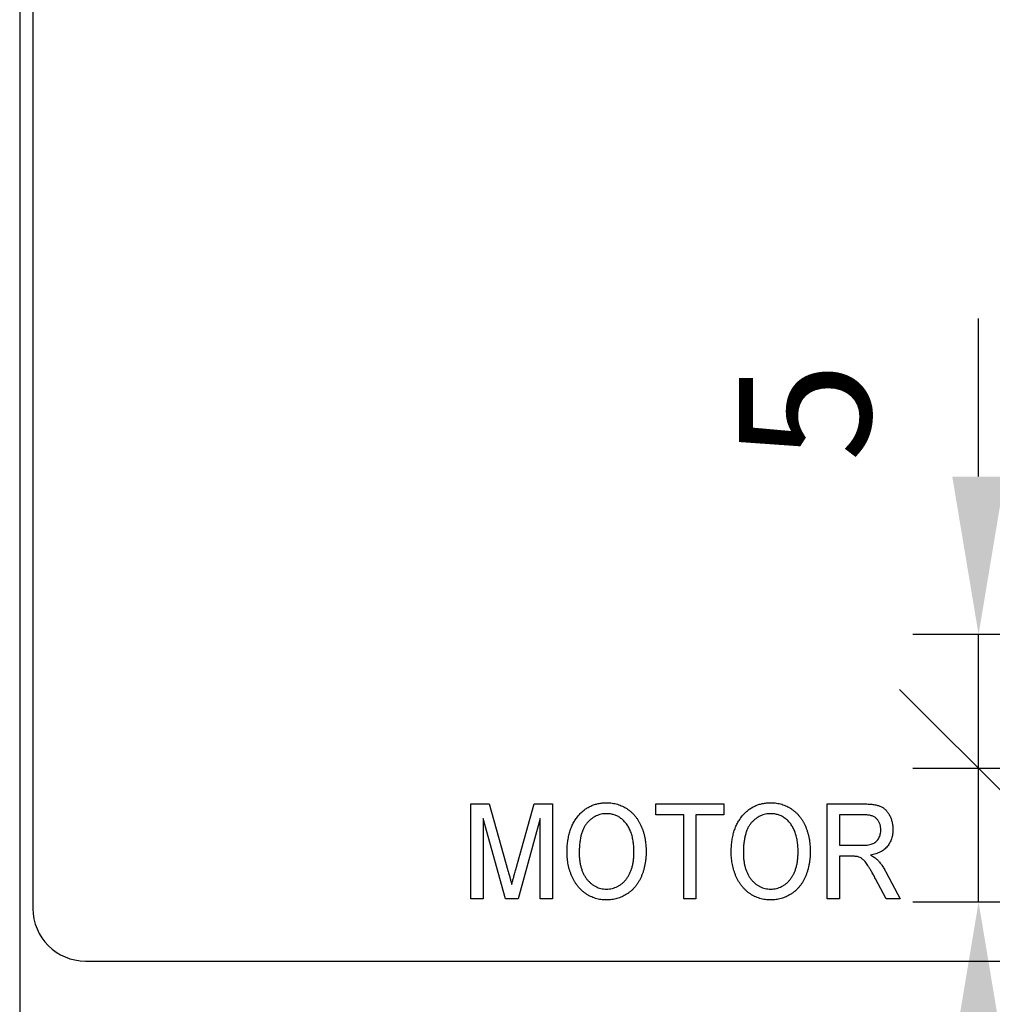
# Model space of a CAD drawing. Units: millimetres. Extents: x 2057 to 2651, y 513 to 933.
# Drawn here: x 2202 to 2220, y 636 to 655 of the extents above; entities that cross this region are included whole.
import ezdxf

# ---------------------------------------------------------------- set-up
doc = ezdxf.new("R2010")
doc.units = ezdxf.units.MM
for name, color, linetype, lineweight in [('main', 5, 'Continuous', 50), ('text', 7, 'Continuous', 25), ('РАЗМЕРЫ', 7, 'Continuous', 25)]:
    doc.layers.add(name, color=color, linetype=linetype, lineweight=lineweight)
doc.styles.add('GOST', font='Gost.shx', dxfattribs={"width": 0.8, "oblique": 15, "height": 2.5})
doc.dimstyles.get("Standard").update_dxf_attribs({"dimtxt": 3.5, "dimasz": 4, "dimexe": 1.25, "dimexo": 1, "dimgap": 1, "dimtad": 1, "dimrnd": 0.5, "dimtxsty": 'GOST', "dimcen": 0.09, "dimclrd": 256, "dimclrt": 256, "dimadec": 0, "dimazin": 2, "dimtfac": 1, "dimtdec": 1, "dimtmove": 0, "dimatfit": 1, "dimfxl": 0, "dimtolj": 1, "dimtzin": 0, "dimlwd": -1, "dimlwe": -1, "dimarcsym": 0})

# ---------------------------------------------------------------- blocks, each defined once
blk = doc.blocks.new('_Oblique')
at = {"color": 0, "linetype": 'ByBlock', "lineweight": -2}
blk.add_line((-0.5, -0.5), (0.5, 0.5), dxfattribs=at)
blk = doc.blocks.new('*D811')
at = {"layer": 'Defpoints', "color": 0}
for p in [(2219.826, 640.609), (2224.509, 640.609), (2224.509, 638.069)]:
    blk.add_point(p, dxfattribs=at)
at = {"layer": 'РАЗМЕРЫ', "color": 0}
for p, q in [((2223.509, 640.609), (2218.576, 640.609)), ((2223.509, 638.069), (2218.576, 638.069))]:
    blk.add_line(p, q, dxfattribs=at)
at = {"layer": 'РАЗМЕРЫ'}
for p, q in [((2219.826, 638.069), (2219.826, 640.609)), ((2219.826, 635.069), (2219.826, 632.069))]:
    blk.add_line(p, q, dxfattribs=at)
blk.add_solid([(2220.326, 635.069), (2219.326, 635.069), (2219.826, 638.069)], dxfattribs=at)
at = {"layer": 'РАЗМЕРЫ', "xscale": 3, "yscale": 3, "zscale": 3, "rotation": 270}
blk.add_blockref('_Oblique', (2219.826, 640.609), dxfattribs=at)
at = {"layer": 'РАЗМЕРЫ', "insert": (2218.394, 634.145), "char_height": 2.5, "attachment_point": 5, "rotation": 90, "style": 'GOST'}
blk.add_mtext('\\A1;5', dxfattribs=at)
blk = doc.blocks.new('*D812')
at = {"layer": 'Defpoints', "color": 0}
for p in [(2219.826, 643.149), (2224.083, 643.149), (2224.083, 640.609)]:
    blk.add_point(p, dxfattribs=at)
at = {"layer": 'РАЗМЕРЫ'}
for p, q in [((2219.826, 646.149), (2219.826, 649.149)), ((2219.826, 640.609), (2219.826, 643.149))]:
    blk.add_line(p, q, dxfattribs=at)
at = {"layer": 'РАЗМЕРЫ', "color": 0}
for p, q in [((2223.083, 643.149), (2218.576, 643.149)), ((2223.083, 640.609), (2218.576, 640.609))]:
    blk.add_line(p, q, dxfattribs=at)
at = {"layer": 'РАЗМЕРЫ'}
blk.add_solid([(2219.326, 646.149), (2220.326, 646.149), (2219.826, 643.149)], dxfattribs=at)
at = {"layer": 'РАЗМЕРЫ', "xscale": 3, "yscale": 3, "zscale": 3, "rotation": 90}
blk.add_blockref('_Oblique', (2219.826, 640.609), dxfattribs=at)
at = {"layer": 'РАЗМЕРЫ', "insert": (2216.527, 647.375), "char_height": 2.5, "attachment_point": 5, "rotation": 90, "style": 'GOST'}
blk.add_mtext('\\A1;5', dxfattribs=at)

msp = doc.modelspace()

# ---------------------------------------------------------------- linework, layer by layer
at = {"layer": 'main', "lineweight": -2}
for p, q in [((2201.6287, 666.7989), (2201.6287, 635.8425)), ((2201.8787, 655.3489), (2201.8787, 637.9516)), ((2202.8787, 636.9516), (2223.5087, 636.9516))]:
    msp.add_line(p, q, dxfattribs=at)
msp.add_arc((2202.8787, 637.9516), 1, 180, 270, dxfattribs=at)
at = {"layer": 'text'}
for p, q in [((2210.1931, 638.1336), (2210.1931, 639.9336)), ((2210.1931, 639.9336), (2210.5382, 639.9336)), ((2210.5382, 639.9336), (2210.8945, 638.6705)), ((2211.0441, 638.6922), (2211.3946, 639.9336)), ((2211.3946, 639.9336), (2211.7393, 639.9336)), ((2211.7393, 639.9336), (2211.7393, 638.1336)), ((2213.7008, 639.7259), (2213.7008, 639.9336)), ((2213.7008, 639.9336), (2214.9931, 639.9336)), ((2214.9931, 639.9336), (2214.9931, 639.7259)), ((2216.9547, 638.1336), (2216.9547, 639.9336)), ((2216.9547, 639.9336), (2217.6589, 639.9336)), ((2210.8465, 638.1336), (2210.4239, 639.6567)), ((2210.4239, 639.6567), (2210.4239, 638.1336)), ((2211.5085, 639.6567), (2211.0856, 638.1336)), ((2211.5085, 638.1336), (2211.5085, 639.6567)), ((2214.2316, 639.7259), (2213.7008, 639.7259)), ((2214.2316, 638.1336), (2214.2316, 639.7259)), ((2214.9931, 639.7259), (2214.4624, 639.7259)), ((2214.4624, 639.7259), (2214.4624, 638.1336)), ((2217.6672, 639.7259), (2217.1854, 639.7259)), ((2217.1854, 639.7259), (2217.1854, 639.149)), ((2217.1854, 639.149), (2217.6185, 639.149)), ((2217.4191, 638.9413), (2217.1854, 638.9413)), ((2217.1854, 638.9413), (2217.1854, 638.1336)), ((2218.0743, 638.6305), (2218.3404, 638.1336)), ((2218.0721, 638.1336), (2217.8709, 638.5137)), ((2210.4239, 638.1336), (2210.1931, 638.1336)), ((2211.0856, 638.1336), (2210.8465, 638.1336)), ((2211.7393, 638.1336), (2211.5085, 638.1336)), ((2214.4624, 638.1336), (2214.2316, 638.1336)), ((2217.1854, 638.1336), (2216.9547, 638.1336)), ((2218.3404, 638.1336), (2218.0721, 638.1336))]:
    msp.add_line(p, q, dxfattribs=at)
for points, knots in [([(2212.0162, 639.0098), (2212.0168, 639.0459), (2212.018, 639.1162), (2212.0277, 639.2185), (2212.0443, 639.3146), (2212.0668, 639.405), (2212.0964, 639.4893), (2212.1325, 639.5676), (2212.1753, 639.6398), (2212.2241, 639.7058), (2212.2787, 639.7644), (2212.3368, 639.8162), (2212.3992, 639.8598), (2212.4656, 639.8953), (2212.5357, 639.9229), (2212.6095, 639.9422), (2212.6871, 639.9546), (2212.7402, 639.956), (2212.7673, 639.9567)], [0, 0, 0, 0, 0.0796311, 0.155057, 0.226679, 0.2948248, 0.3603604, 0.4235127, 0.4848952, 0.5453882, 0.6043401, 0.6612969, 0.7169403, 0.7720172, 0.8270506, 0.8827831, 0.9402322, 1, 1, 1, 1]), ([(2212.7673, 639.9567), (2212.7852, 639.9563), (2212.8207, 639.9557), (2212.8731, 639.9502), (2212.9242, 639.9407), (2212.9739, 639.9279), (2213.0222, 639.911), (2213.0695, 639.8911), (2213.1151, 639.8665), (2213.1593, 639.839), (2213.2014, 639.8078), (2213.2415, 639.7741), (2213.2788, 639.7372), (2213.3131, 639.6972), (2213.3453, 639.6548), (2213.3746, 639.609), (2213.4011, 639.5603), (2213.4253, 639.509), (2213.4469, 639.4556), (2213.4652, 639.4), (2213.4811, 639.3429), (2213.4943, 639.2838), (2213.5037, 639.223), (2213.511, 639.1604), (2213.5154, 639.0962), (2213.5159, 639.0527), (2213.5162, 639.0307)], [0, 0, 0, 0, 0.0402718, 0.0796495, 0.1183798, 0.1569051, 0.1949204, 0.2334049, 0.2719539, 0.3111533, 0.3503778, 0.3896692, 0.4288267, 0.4680884, 0.5080136, 0.5484761, 0.5900628, 0.6324764, 0.6758663, 0.7194316, 0.7639963, 0.8090884, 0.8553191, 0.9023626, 0.9505546, 1, 1, 1, 1]), ([(2215.1316, 639.0098), (2215.1322, 639.0459), (2215.1334, 639.1162), (2215.1431, 639.2185), (2215.1597, 639.3146), (2215.1822, 639.405), (2215.2118, 639.4893), (2215.2478, 639.5676), (2215.2907, 639.6398), (2215.3395, 639.7058), (2215.394, 639.7644), (2215.4522, 639.8162), (2215.5146, 639.8598), (2215.581, 639.8953), (2215.651, 639.9229), (2215.7249, 639.9422), (2215.8025, 639.9546), (2215.8556, 639.956), (2215.8827, 639.9567)], [0, 0, 0, 0, 0.0796311, 0.155057, 0.226679, 0.2948248, 0.3603604, 0.4235127, 0.4848952, 0.5453882, 0.6043401, 0.6612969, 0.7169403, 0.7720172, 0.8270506, 0.8827831, 0.9402322, 1, 1, 1, 1]), ([(2215.8827, 639.9567), (2215.9006, 639.9563), (2215.936, 639.9557), (2215.9885, 639.9502), (2216.0396, 639.9407), (2216.0893, 639.9279), (2216.1376, 639.911), (2216.1849, 639.8911), (2216.2304, 639.8665), (2216.2747, 639.839), (2216.3168, 639.8078), (2216.3569, 639.7741), (2216.3942, 639.7372), (2216.4285, 639.6972), (2216.4607, 639.6548), (2216.49, 639.609), (2216.5165, 639.5603), (2216.5407, 639.509), (2216.5623, 639.4556), (2216.5806, 639.4), (2216.5964, 639.3429), (2216.6096, 639.2838), (2216.619, 639.223), (2216.6264, 639.1604), (2216.6308, 639.0962), (2216.6313, 639.0527), (2216.6316, 639.0307)], [0, 0, 0, 0, 0.0402718, 0.0796495, 0.1183798, 0.1569051, 0.1949204, 0.2334049, 0.2719539, 0.3111533, 0.3503778, 0.3896692, 0.4288267, 0.4680884, 0.5080136, 0.5484761, 0.5900628, 0.6324764, 0.6758663, 0.7194316, 0.7639963, 0.8090884, 0.8553191, 0.9023626, 0.9505546, 1, 1, 1, 1]), ([(2217.6589, 639.9336), (2217.6754, 639.9335), (2217.7072, 639.9332), (2217.7536, 639.9312), (2217.7968, 639.927), (2217.8372, 639.9223), (2217.8744, 639.9154), (2217.9084, 639.9071), (2217.9396, 639.8975), (2217.968, 639.8862), (2217.9945, 639.8731), (2218.019, 639.8575), (2218.0423, 639.8398), (2218.0639, 639.8194), (2218.0845, 639.7971), (2218.1037, 639.7724), (2218.1213, 639.7452), (2218.1434, 639.7064), (2218.1666, 639.6545), (2218.1863, 639.5885), (2218.1987, 639.5194), (2218.2001, 639.4723), (2218.2008, 639.4483)], [0, 0, 0, 0, 0.0590162, 0.1142101, 0.1661143, 0.2147314, 0.2598451, 0.301528, 0.3403534, 0.3765065, 0.4111795, 0.4458338, 0.4805523, 0.5159036, 0.5521796, 0.5893149, 0.627903, 0.6680257, 0.7491961, 0.8310902, 0.914154, 1, 1, 1, 1]), ([(2212.7684, 639.749), (2212.7509, 639.7486), (2212.7163, 639.7478), (2212.6654, 639.7391), (2212.6163, 639.7257), (2212.569, 639.7073), (2212.5238, 639.683), (2212.4808, 639.6529), (2212.4391, 639.6183), (2212.3996, 639.5782), (2212.363, 639.5318), (2212.3318, 639.4776), (2212.3055, 639.4164), (2212.2841, 639.3483), (2212.2672, 639.273), (2212.2557, 639.1906), (2212.2483, 639.1012), (2212.2475, 639.0392), (2212.247, 639.0069)], [0, 0, 0, 0, 0.0512172, 0.101621, 0.151007, 0.2002757, 0.2503127, 0.3012997, 0.3541519, 0.4090387, 0.4663463, 0.5272203, 0.5918463, 0.6614709, 0.7367057, 0.8179849, 0.9054144, 1, 1, 1, 1]), ([(2213.2854, 639.0325), (2213.2847, 639.0674), (2213.2832, 639.1352), (2213.2718, 639.2336), (2213.2519, 639.3249), (2213.229, 639.3961), (2213.2068, 639.4491), (2213.1883, 639.486), (2213.1681, 639.5207), (2213.1461, 639.5532), (2213.1222, 639.5834), (2213.0962, 639.6111), (2213.0687, 639.6369), (2213.0395, 639.6603), (2213.009, 639.6811), (2212.9774, 639.6992), (2212.945, 639.715), (2212.9113, 639.727), (2212.8769, 639.7368), (2212.8416, 639.7442), (2212.8052, 639.7481), (2212.7808, 639.7487), (2212.7684, 639.749)], [0, 0, 0, 0, 0.1057956, 0.205637, 0.2996662, 0.3890108, 0.4321403, 0.4737134, 0.5142294, 0.5538649, 0.5925226, 0.6309529, 0.6688678, 0.7067284, 0.7442417, 0.7808222, 0.8171842, 0.853282, 0.8892858, 0.9257481, 0.962423, 1, 1, 1, 1]), ([(2215.8838, 639.749), (2215.8663, 639.7486), (2215.8317, 639.7478), (2215.7808, 639.7391), (2215.7317, 639.7257), (2215.6844, 639.7073), (2215.6392, 639.683), (2215.5961, 639.6529), (2215.5545, 639.6183), (2215.515, 639.5782), (2215.4784, 639.5318), (2215.4472, 639.4776), (2215.4209, 639.4164), (2215.3995, 639.3483), (2215.3826, 639.273), (2215.3711, 639.1906), (2215.3637, 639.1012), (2215.3628, 639.0392), (2215.3624, 639.0069)], [0, 0, 0, 0, 0.0512172, 0.101621, 0.151007, 0.2002757, 0.2503127, 0.3012997, 0.3541519, 0.4090387, 0.4663463, 0.5272203, 0.5918463, 0.6614709, 0.7367057, 0.8179849, 0.9054144, 1, 1, 1, 1]), ([(2216.4008, 639.0325), (2216.4001, 639.0674), (2216.3986, 639.1352), (2216.3872, 639.2336), (2216.3673, 639.3249), (2216.3444, 639.3961), (2216.3221, 639.4491), (2216.3037, 639.486), (2216.2834, 639.5207), (2216.2615, 639.5532), (2216.2376, 639.5834), (2216.2116, 639.6111), (2216.1841, 639.6369), (2216.1549, 639.6603), (2216.1244, 639.6811), (2216.0928, 639.6992), (2216.0604, 639.715), (2216.0267, 639.727), (2215.9923, 639.7368), (2215.957, 639.7442), (2215.9206, 639.7481), (2215.8962, 639.7487), (2215.8838, 639.749)], [0, 0, 0, 0, 0.1057956, 0.205637, 0.2996662, 0.3890108, 0.4321403, 0.4737134, 0.5142294, 0.5538649, 0.5925226, 0.6309529, 0.6688678, 0.7067284, 0.7442417, 0.7808222, 0.8171842, 0.853282, 0.8892858, 0.9257481, 0.962423, 1, 1, 1, 1]), ([(2217.9701, 639.4429), (2217.9699, 639.453), (2217.9696, 639.4728), (2217.9657, 639.5017), (2217.9605, 639.5294), (2217.9526, 639.5557), (2217.9419, 639.5804), (2217.9294, 639.6039), (2217.9145, 639.626), (2217.8975, 639.6467), (2217.8781, 639.6657), (2217.8555, 639.6817), (2217.8307, 639.6957), (2217.803, 639.7068), (2217.7727, 639.7154), (2217.7397, 639.7213), (2217.7043, 639.7256), (2217.6798, 639.7258), (2217.6672, 639.7259)], [0, 0, 0, 0, 0.0642288, 0.1258359, 0.1850309, 0.2432914, 0.2997811, 0.3561931, 0.4123562, 0.4688097, 0.5260948, 0.5846352, 0.6441599, 0.70688, 0.7736364, 0.8443763, 0.9197324, 1, 1, 1, 1]), ([(2217.6185, 639.149), (2217.6402, 639.1494), (2217.6807, 639.1501), (2217.7372, 639.1561), (2217.7853, 639.1658), (2217.8259, 639.1798), (2217.8602, 639.1992), (2217.8895, 639.2233), (2217.9142, 639.2526), (2217.9341, 639.2864), (2217.9503, 639.3229), (2217.9618, 639.3616), (2217.969, 639.4017), (2217.9697, 639.429), (2217.9701, 639.4429)], [0, 0, 0, 0, 0.1233034, 0.2307393, 0.3231224, 0.4023809, 0.4747327, 0.5457373, 0.6176211, 0.6919446, 0.7682719, 0.8447341, 0.9211595, 1, 1, 1, 1]), ([(2218.2008, 639.4483), (2218.2004, 639.4329), (2218.1996, 639.4025), (2218.1951, 639.3578), (2218.1867, 639.3151), (2218.1752, 639.2741), (2218.1603, 639.2351), (2218.1424, 639.1978), (2218.1207, 639.1626), (2218.0965, 639.1289), (2218.0682, 639.098), (2218.0367, 639.0694), (2218.0011, 639.0447), (2217.9622, 639.0227), (2217.9199, 639.0031), (2217.8739, 638.9869), (2217.8243, 638.974), (2217.7898, 638.9677), (2217.7721, 638.9644)], [0, 0, 0, 0, 0.0646876, 0.1276491, 0.1883589, 0.2476663, 0.3060027, 0.3638209, 0.4211541, 0.4793328, 0.5379635, 0.5969692, 0.6574939, 0.7196914, 0.7847641, 0.8528044, 0.9243362, 1, 1, 1, 1]), ([(2212.7662, 638.1105), (2212.748, 638.1109), (2212.712, 638.1115), (2212.6587, 638.1175), (2212.6069, 638.1267), (2212.5565, 638.1402), (2212.5075, 638.1575), (2212.4601, 638.1785), (2212.4141, 638.2031), (2212.3699, 638.2316), (2212.3277, 638.2633), (2212.288, 638.298), (2212.2507, 638.3355), (2212.2165, 638.376), (2212.1848, 638.4191), (2212.1552, 638.4646), (2212.1292, 638.5134), (2212.1054, 638.5644), (2212.0848, 638.6173), (2212.0662, 638.671), (2212.0507, 638.7257), (2212.0381, 638.7811), (2212.0283, 638.8372), (2212.0216, 638.8941), (2212.017, 638.9517), (2212.0165, 638.9903), (2212.0162, 639.0098)], [0, 0, 0, 0, 0.0416347, 0.0826575, 0.1227108, 0.1623496, 0.2020936, 0.2415741, 0.2812732, 0.3215581, 0.3619024, 0.4021364, 0.4424731, 0.4829451, 0.5237312, 0.5650096, 0.607303, 0.650455, 0.6940037, 0.7374031, 0.7806693, 0.8241901, 0.8675475, 0.9114021, 0.9553432, 1, 1, 1, 1]), ([(2212.247, 639.0069), (2212.2473, 638.981), (2212.2479, 638.9303), (2212.2555, 638.8565), (2212.2669, 638.7869), (2212.2825, 638.7212), (2212.3036, 638.6601), (2212.3287, 638.6031), (2212.3589, 638.5505), (2212.3933, 638.5023), (2212.4315, 638.4593), (2212.4718, 638.4212), (2212.5152, 638.3898), (2212.5605, 638.3635), (2212.6083, 638.3432), (2212.6586, 638.3287), (2212.7111, 638.3198), (2212.747, 638.3188), (2212.7651, 638.3182)], [0, 0, 0, 0, 0.08076901, 0.15738703, 0.23051269, 0.30013838, 0.36692493, 0.43117815, 0.49362846, 0.55524316, 0.61509103, 0.67222047, 0.7273207, 0.78124061, 0.83483694, 0.88854265, 0.94347909, 1, 1, 1, 1]), ([(2212.7651, 638.3182), (2212.7837, 638.3188), (2212.8201, 638.3198), (2212.8736, 638.3286), (2212.9243, 638.3436), (2212.9728, 638.3637), (2213.0183, 638.3905), (2213.0617, 638.4224), (2213.102, 638.4606), (2213.14, 638.5042), (2213.1741, 638.5533), (2213.2042, 638.6073), (2213.2294, 638.6663), (2213.2499, 638.7302), (2213.2661, 638.7989), (2213.2774, 638.8726), (2213.2844, 638.951), (2213.2851, 639.0049), (2213.2854, 639.0325)], [0, 0, 0, 0, 0.0560918, 0.1102699, 0.1633326, 0.2158238, 0.2687917, 0.3226267, 0.3784691, 0.4367428, 0.4970857, 0.5591248, 0.6236508, 0.6909431, 0.7619661, 0.8370768, 0.9163108, 1, 1, 1, 1]), ([(2213.5162, 639.0307), (2213.516, 639.0084), (2213.5155, 638.9642), (2213.5106, 638.899), (2213.5031, 638.8356), (2213.4926, 638.7739), (2213.4794, 638.7139), (2213.4627, 638.6559), (2213.4433, 638.5994), (2213.4206, 638.5452), (2213.3955, 638.4933), (2213.3678, 638.4444), (2213.337, 638.399), (2213.3042, 638.3566), (2213.2687, 638.3175), (2213.2308, 638.2817), (2213.1903, 638.2491), (2213.1475, 638.2201), (2213.1031, 638.1945), (2213.0575, 638.1721), (2213.0112, 638.153), (2212.9639, 638.1372), (2212.9157, 638.1256), (2212.8667, 638.1167), (2212.8168, 638.1117), (2212.7832, 638.1109), (2212.7662, 638.1105)], [0, 0, 0, 0, 0.05040864, 0.09957721, 0.14733391, 0.1943282, 0.24040988, 0.2857787, 0.33050787, 0.37483972, 0.41822244, 0.46033254, 0.5015145, 0.5416757, 0.58119007, 0.62029167, 0.65922205, 0.6982259, 0.73670675, 0.77475591, 0.8125437, 0.84964428, 0.88703658, 0.92418858, 0.96177182, 1, 1, 1, 1]), ([(2215.8816, 638.1105), (2215.8634, 638.1109), (2215.8274, 638.1115), (2215.7741, 638.1175), (2215.7222, 638.1267), (2215.6719, 638.1402), (2215.6229, 638.1575), (2215.5755, 638.1785), (2215.5295, 638.2031), (2215.4853, 638.2316), (2215.4431, 638.2633), (2215.4034, 638.298), (2215.3661, 638.3355), (2215.3319, 638.376), (2215.3001, 638.4191), (2215.2706, 638.4646), (2215.2446, 638.5134), (2215.2207, 638.5644), (2215.2001, 638.6173), (2215.1816, 638.671), (2215.166, 638.7257), (2215.1535, 638.7811), (2215.1436, 638.8372), (2215.137, 638.8941), (2215.1324, 638.9517), (2215.1319, 638.9903), (2215.1316, 639.0098)], [0, 0, 0, 0, 0.0416347, 0.0826575, 0.1227108, 0.1623496, 0.2020936, 0.2415741, 0.2812732, 0.3215581, 0.3619024, 0.4021364, 0.4424731, 0.4829451, 0.5237312, 0.5650096, 0.607303, 0.650455, 0.6940037, 0.7374031, 0.7806693, 0.8241901, 0.8675475, 0.9114021, 0.9553432, 1, 1, 1, 1]), ([(2215.3624, 639.0069), (2215.3627, 638.981), (2215.3633, 638.9303), (2215.3709, 638.8565), (2215.3823, 638.7869), (2215.3978, 638.7212), (2215.419, 638.6601), (2215.4441, 638.6031), (2215.4742, 638.5505), (2215.5087, 638.5023), (2215.5468, 638.4593), (2215.5872, 638.4212), (2215.6306, 638.3898), (2215.6758, 638.3635), (2215.7237, 638.3432), (2215.7739, 638.3287), (2215.8265, 638.3198), (2215.8623, 638.3188), (2215.8805, 638.3182)], [0, 0, 0, 0, 0.080769, 0.157387, 0.2305127, 0.3001384, 0.3669249, 0.4311782, 0.4936285, 0.5552432, 0.615091, 0.6722205, 0.7273207, 0.7812406, 0.8348369, 0.8885427, 0.9434791, 1, 1, 1, 1]), ([(2215.8805, 638.3182), (2215.8991, 638.3188), (2215.9355, 638.3198), (2215.989, 638.3286), (2216.0397, 638.3436), (2216.0882, 638.3637), (2216.1337, 638.3905), (2216.1771, 638.4224), (2216.2174, 638.4606), (2216.2553, 638.5042), (2216.2895, 638.5533), (2216.3196, 638.6073), (2216.3448, 638.6663), (2216.3652, 638.7302), (2216.3815, 638.7989), (2216.3928, 638.8726), (2216.3998, 638.951), (2216.4005, 639.0049), (2216.4008, 639.0325)], [0, 0, 0, 0, 0.0560918, 0.1102699, 0.1633326, 0.2158238, 0.2687917, 0.3226267, 0.3784691, 0.4367428, 0.4970857, 0.5591248, 0.6236508, 0.6909431, 0.7619661, 0.8370768, 0.9163108, 1, 1, 1, 1]), ([(2216.6316, 639.0307), (2216.6314, 639.0084), (2216.6309, 638.9642), (2216.626, 638.899), (2216.6185, 638.8356), (2216.608, 638.7739), (2216.5948, 638.7139), (2216.5781, 638.6559), (2216.5587, 638.5994), (2216.536, 638.5452), (2216.5109, 638.4933), (2216.4832, 638.4444), (2216.4524, 638.399), (2216.4196, 638.3566), (2216.3841, 638.3175), (2216.3462, 638.2817), (2216.3057, 638.2491), (2216.2629, 638.2201), (2216.2184, 638.1945), (2216.1729, 638.1721), (2216.1266, 638.153), (2216.0793, 638.1372), (2216.0311, 638.1256), (2215.9821, 638.1167), (2215.9322, 638.1117), (2215.8986, 638.1109), (2215.8816, 638.1105)], [0, 0, 0, 0, 0.0504086, 0.0995772, 0.1473339, 0.1943282, 0.2404099, 0.2857787, 0.3305079, 0.3748397, 0.4182224, 0.4603325, 0.5015145, 0.5416757, 0.5811901, 0.6202917, 0.659222, 0.6982259, 0.7367067, 0.7747559, 0.8125437, 0.8496443, 0.8870366, 0.9241886, 0.9617718, 1, 1, 1, 1]), ([(2217.5312, 638.933), (2217.5246, 638.9343), (2217.5098, 638.9373), (2217.4843, 638.9394), (2217.4535, 638.9414), (2217.4311, 638.9413), (2217.4191, 638.9413)], [0, 0, 0, 0, 0.1789421, 0.40413061, 0.67988264, 1, 1, 1, 1]), ([(2217.8709, 638.5137), (2217.8637, 638.527), (2217.8497, 638.5529), (2217.8293, 638.5905), (2217.8093, 638.6253), (2217.7911, 638.6582), (2217.7729, 638.688), (2217.7565, 638.7161), (2217.7404, 638.7412), (2217.7215, 638.7711), (2217.6991, 638.804), (2217.6728, 638.8375), (2217.6484, 638.8649), (2217.6177, 638.8911), (2217.5798, 638.916), (2217.547, 638.9275), (2217.5312, 638.933)], [0, 0, 0, 0, 0.0822401, 0.1595381, 0.2322162, 0.2996396, 0.3633539, 0.4218142, 0.4757031, 0.5252424, 0.6138288, 0.6908874, 0.7563901, 0.81231, 0.9095885, 1, 1, 1, 1]), ([(2217.7721, 638.9644), (2217.7855, 638.9572), (2217.8111, 638.9436), (2217.8461, 638.9216), (2217.876, 638.8998), (2217.8931, 638.8841), (2217.9012, 638.8768)], [0, 0, 0, 0, 0.2917489, 0.5556932, 0.7911082, 1, 1, 1, 1]), ([(2217.9012, 638.8768), (2217.9169, 638.8602), (2217.9493, 638.8261), (2217.993, 638.7675), (2218.0359, 638.7024), (2218.0612, 638.655), (2218.0743, 638.6305)], [0, 0, 0, 0, 0.226382, 0.4665023, 0.7243575, 1, 1, 1, 1]), ([(2210.8945, 638.6705), (2210.8985, 638.6562), (2210.9062, 638.6286), (2210.9168, 638.5885), (2210.9274, 638.5514), (2210.9369, 638.5171), (2210.9449, 638.4853), (2210.9531, 638.4566), (2210.9599, 638.4305), (2210.9642, 638.414), (2210.9662, 638.4062)], [0, 0, 0, 0, 0.1625845, 0.3139673, 0.4548466, 0.5845205, 0.7042706, 0.8135063, 0.9115444, 1, 1, 1, 1]), ([(2210.9662, 638.4062), (2210.9684, 638.4148), (2210.973, 638.4329), (2210.9804, 638.4616), (2210.9892, 638.493), (2210.9986, 638.5272), (2211.0087, 638.5644), (2211.0194, 638.6045), (2211.0314, 638.6474), (2211.0398, 638.6769), (2211.0441, 638.6922)], [0, 0, 0, 0, 0.0891165, 0.1897477, 0.2995518, 0.4193862, 0.5492511, 0.6891471, 0.8393949, 1, 1, 1, 1])]:
    msp.add_open_spline(points, degree=3, knots=knots, dxfattribs=at)

# ---------------------------------------------------------------- dimensions: what is measured, and where the dimension line sits
at = {"layer": 'РАЗМЕРЫ'}
for base, p1, p2, override, picture, middle in [((2219.826, 643.1494), (2224.083, 640.6094), (2224.083, 643.1494), {"dimtxt": 2.5, "dimasz": 3, "dimlfac": 2, "dimtxsty": 'GOST', "dimblk1": 'Oblique', "dimsah": 1, "dimtmove": 2, "dimtolj": 1}, '*D812', (2216.527, 647.3747)), ((2219.826, 640.6094), (2224.5087, 638.0694), (2224.5087, 640.6094), {"dimtxt": 2.5, "dimasz": 3, "dimlfac": 2, "dimtxsty": 'GOST', "dimblk2": 'Oblique', "dimsah": 1, "dimtmove": 2, "dimtolj": 1}, '*D811', (2218.394, 634.1451))]:
    dim = msp.add_linear_dim(base=base, p1=p1, p2=p2, angle=90, dimstyle='Standard', override=override, dxfattribs=at)
    dim.commit()
    dim.dimension.update_dxf_attribs({"geometry": picture, "text_midpoint": middle, "dimtype": 160})

doc.saveas('drawing.dxf')
